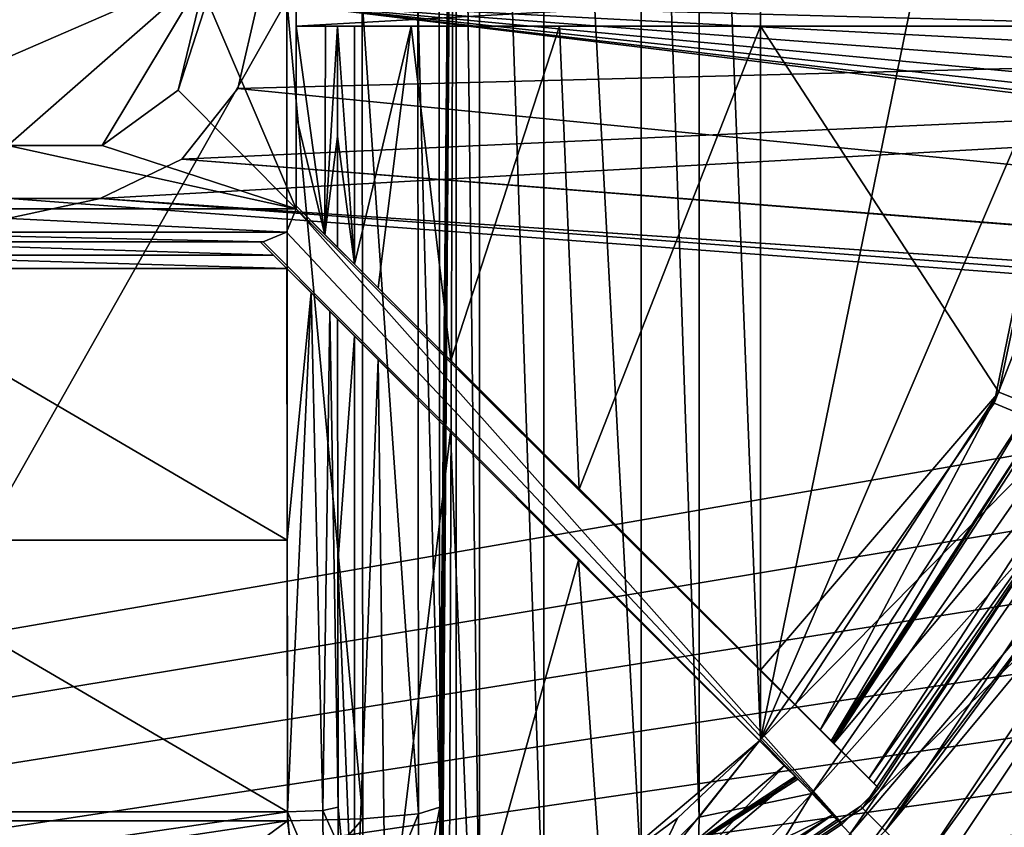
# Model space of a CAD drawing. Units: millimetres. Extents: x -375 to 375, y -1204 to 560.
# Drawn here: x -181 to -161, y 444 to 460 of the extents above; entities that cross this region are included whole.
import ezdxf

# ---------------------------------------------------------------- set-up
doc = ezdxf.new("R2010")
doc.units = ezdxf.units.MM
doc.header["$LTSCALE"] = 18.541564
for name, color, linetype in [('295', 7, 'CONTINUOUS'), ('296', 7, 'CONTINUOUS'), ('442', 7, 'CONTINUOUS'), ('443', 7, 'CONTINUOUS'), ('451', 7, 'CONTINUOUS'), ('490', 7, 'CONTINUOUS'), ('491', 7, 'CONTINUOUS'), ('492', 7, 'CONTINUOUS'), ('494', 7, 'CONTINUOUS'), ('496', 7, 'CONTINUOUS'), ('497', 7, 'CONTINUOUS'), ('498', 7, 'CONTINUOUS'), ('499', 7, 'CONTINUOUS'), ('503', 7, 'CONTINUOUS'), ('514', 7, 'CONTINUOUS'), ('515', 7, 'CONTINUOUS'), ('519', 7, 'CONTINUOUS'), ('520', 7, 'CONTINUOUS'), ('521', 7, 'CONTINUOUS'), ('522', 7, 'CONTINUOUS'), ('523', 7, 'CONTINUOUS'), ('525', 7, 'CONTINUOUS'), ('526', 7, 'CONTINUOUS'), ('527', 7, 'CONTINUOUS'), ('528', 7, 'CONTINUOUS'), ('532', 7, 'CONTINUOUS'), ('542', 7, 'CONTINUOUS'), ('543', 7, 'CONTINUOUS'), ('547', 7, 'CONTINUOUS'), ('548', 7, 'CONTINUOUS'), ('550', 7, 'CONTINUOUS'), ('551', 7, 'CONTINUOUS'), ('552', 7, 'CONTINUOUS'), ('553', 7, 'CONTINUOUS'), ('557', 7, 'CONTINUOUS'), ('558', 7, 'CONTINUOUS'), ('559', 7, 'CONTINUOUS'), ('562', 7, 'CONTINUOUS'), ('564', 7, 'CONTINUOUS'), ('567', 7, 'CONTINUOUS'), ('571', 7, 'CONTINUOUS')]:
    doc.layers.add(name, color=color, linetype=linetype)

msp = doc.modelspace()

# ---------------------------------------------------------------- linework, layer by layer
at = {"layer": '295', "color": 253, "linetype": 'Continuous', "true_color": 0xa2afbf}
for points in [[(-373.2, 504.7, -322), (373.2, 504.7, -322), (184.6, 79.393, -322), (-373.2, 504.7, -322)], [(-184.2, 79.5, -322), (-373.2, 504.7, -322), (184.2, 79.5, -322), (-184.2, 79.5, -322)], [(184.2, 79.5, -322), (-373.2, 504.7, -322), (184.6, 79.393, -322), (184.2, 79.5, -322)]]:
    msp.add_3dface(points, dxfattribs=at)
at = {"layer": '296', "color": 253, "linetype": 'Continuous', "true_color": 0xa2afbf}
for points in [[(-373.2, 504.7, 322), (-371.2, 415.5, 322), (373.2, 504.7, 322), (-373.2, 504.7, 322)], [(-371.2, 415.5, 322), (371.2, 415.5, 322), (373.2, 504.7, 322), (-371.2, 415.5, 322)]]:
    msp.add_3dface(points, dxfattribs=at)
at = {"layer": '442', "color": 253, "linetype": 'Continuous', "true_color": 0xa2afbf}
for points in [[(-176, 460.5, 323.5), (-176.395, 458.768, 323.5), (-101.807, 451.43, 323.5), (-176, 460.5, 323.5)], [(-109.25, 460.5, 323.5), (-176, 460.5, 323.5), (-109.068, 458.681, 323.5), (-109.25, 460.5, 323.5)], [(-109.068, 458.681, 323.5), (-176, 460.5, 323.5), (-108.547, 456.965, 323.5), (-109.068, 458.681, 323.5)], [(-108.547, 456.965, 323.5), (-176, 460.5, 323.5), (-107.689, 455.358, 323.5), (-108.547, 456.965, 323.5)], [(-107.689, 455.358, 323.5), (-176, 460.5, 323.5), (-106.539, 453.961, 323.5), (-107.689, 455.358, 323.5)], [(-106.539, 453.961, 323.5), (-176, 460.5, 323.5), (-105.142, 452.811, 323.5), (-106.539, 453.961, 323.5)], [(-105.142, 452.811, 323.5), (-176, 460.5, 323.5), (-103.535, 451.953, 323.5), (-105.142, 452.811, 323.5)], [(-103.535, 451.953, 323.5), (-176, 460.5, 323.5), (-101.807, 451.43, 323.5), (-103.535, 451.953, 323.5)], [(-176.395, 458.768, 323.5), (-177.504, 457.376, 323.5), (-101.807, 451.43, 323.5), (-176.395, 458.768, 323.5)], [(-177.504, 457.376, 323.5), (-179.109, 456.603, 323.5), (-100, 451.25, 323.5), (-177.504, 457.376, 323.5)], [(-100, 451.25, 323.5), (-101.807, 451.43, 323.5), (-177.504, 457.376, 323.5), (-100, 451.25, 323.5)], [(-369.5, 415.5, 323.5), (369.5, 415.5, 323.5), (-180.891, 456.603, 323.5), (-369.5, 415.5, 323.5)], [(369.5, 415.5, 323.5), (-179.109, 456.603, 323.5), (-180.891, 456.603, 323.5), (369.5, 415.5, 323.5)], [(-179.109, 456.603, 323.5), (369.5, 415.5, 323.5), (-100, 451.25, 323.5), (-179.109, 456.603, 323.5)]]:
    msp.add_3dface(points, dxfattribs=at)
at = {"layer": '443', "color": 253, "linetype": 'Continuous', "true_color": 0xa2afbf}
for points in [[(-179.109, 456.603, 322), (-109.25, 460.5, 322), (-369.5, 415.5, 322), (-179.109, 456.603, 322)], [(-109.25, 460.5, 322), (-109.068, 458.681, 322), (-369.5, 415.5, 322), (-109.25, 460.5, 322)], [(-179.109, 456.603, 322), (-177.504, 457.376, 322), (-109.25, 460.5, 322), (-179.109, 456.603, 322)], [(-177.504, 457.376, 322), (-176.395, 458.768, 322), (-109.25, 460.5, 322), (-177.504, 457.376, 322)], [(-176.395, 458.768, 322), (-176, 460.5, 322), (-109.25, 460.5, 322), (-176.395, 458.768, 322)], [(-109.068, 458.681, 322), (-108.547, 456.965, 322), (-369.5, 415.5, 322), (-109.068, 458.681, 322)], [(120.891, 456.603, 322), (133.222, 457.604, 322), (-369.5, 415.5, 322), (120.891, 456.603, 322)], [(133.222, 457.604, 322), (134, 457.5, 322), (-369.5, 415.5, 322), (133.222, 457.604, 322)], [(134, 457.5, 322), (268.95, 445.2, 322), (-369.5, 415.5, 322), (134, 457.5, 322)], [(117.504, 457.376, 322), (119.109, 456.603, 322), (-369.5, 415.5, 322), (117.504, 457.376, 322)], [(-369.5, 415.5, 322), (40, 451.75, 322), (117.504, 457.376, 322), (-369.5, 415.5, 322)], [(-53.547, 456.965, 322), (-52.689, 455.358, 322), (-369.5, 415.5, 322), (-53.547, 456.965, 322)], [(-98.193, 451.43, 322), (-53.547, 456.965, 322), (-369.5, 415.5, 322), (-98.193, 451.43, 322)], [(-108.547, 456.965, 322), (-107.689, 455.358, 322), (-369.5, 415.5, 322), (-108.547, 456.965, 322)], [(119.109, 456.603, 322), (120.891, 456.603, 322), (-369.5, 415.5, 322), (119.109, 456.603, 322)], [(-180.891, 456.603, 322), (-179.109, 456.603, 322), (-369.5, 415.5, 322), (-180.891, 456.603, 322)], [(2.311, 455.358, 322), (3.461, 453.961, 322), (-369.5, 415.5, 322), (2.311, 455.358, 322)], [(-43.193, 451.43, 322), (2.311, 455.358, 322), (-369.5, 415.5, 322), (-43.193, 451.43, 322)], [(-52.689, 455.358, 322), (-51.539, 453.961, 322), (-369.5, 415.5, 322), (-52.689, 455.358, 322)], [(-107.689, 455.358, 322), (-106.539, 453.961, 322), (-369.5, 415.5, 322), (-107.689, 455.358, 322)], [(3.461, 453.961, 322), (4.858, 452.811, 322), (-369.5, 415.5, 322), (3.461, 453.961, 322)], [(-51.539, 453.961, 322), (-50.142, 452.811, 322), (-369.5, 415.5, 322), (-51.539, 453.961, 322)], [(-106.539, 453.961, 322), (-105.142, 452.811, 322), (-369.5, 415.5, 322), (-106.539, 453.961, 322)], [(4.858, 452.811, 322), (6.465, 451.953, 322), (-369.5, 415.5, 322), (4.858, 452.811, 322)], [(-50.142, 452.811, 322), (-48.535, 451.953, 322), (-369.5, 415.5, 322), (-50.142, 452.811, 322)], [(-105.142, 452.811, 322), (-103.535, 451.953, 322), (-369.5, 415.5, 322), (-105.142, 452.811, 322)], [(10, 451.25, 322), (36.656, 452.415, 322), (-369.5, 415.5, 322), (10, 451.25, 322)], [(36.656, 452.415, 322), (40, 451.75, 322), (-369.5, 415.5, 322), (36.656, 452.415, 322)], [(6.465, 451.953, 322), (8.193, 451.43, 322), (-369.5, 415.5, 322), (6.465, 451.953, 322)], [(-48.535, 451.953, 322), (-46.807, 451.43, 322), (-369.5, 415.5, 322), (-48.535, 451.953, 322)], [(-103.535, 451.953, 322), (-101.807, 451.43, 322), (-369.5, 415.5, 322), (-103.535, 451.953, 322)], [(8.193, 451.43, 322), (10, 451.25, 322), (-369.5, 415.5, 322), (8.193, 451.43, 322)], [(-45, 451.25, 322), (-43.193, 451.43, 322), (-369.5, 415.5, 322), (-45, 451.25, 322)], [(-46.807, 451.43, 322), (-45, 451.25, 322), (-369.5, 415.5, 322), (-46.807, 451.43, 322)], [(-100, 451.25, 322), (-98.193, 451.43, 322), (-369.5, 415.5, 322), (-100, 451.25, 322)], [(-101.807, 451.43, 322), (-100, 451.25, 322), (-369.5, 415.5, 322), (-101.807, 451.43, 322)], [(268.95, 445.2, 322), (291.05, 445.2, 322), (-369.5, 415.5, 322), (268.95, 445.2, 322)], [(-369.5, 415.5, 322), (291.05, 445.2, 322), (369.5, 415.5, 322), (-369.5, 415.5, 322)]]:
    msp.add_3dface(points, dxfattribs=at)
at = {"layer": '451', "color": 253, "linetype": 'Continuous', "true_color": 0xa2afbf}
for points in [[(-176, 460.5, 322), (-176.395, 458.768, 322), (-176, 460.5, 323.5), (-176, 460.5, 322)], [(-176, 460.5, 323.5), (-176.395, 458.768, 322), (-176.395, 458.768, 323.5), (-176, 460.5, 323.5)], [(-176.395, 458.768, 322), (-177.504, 457.376, 322), (-176.395, 458.768, 323.5), (-176.395, 458.768, 322)], [(-176.395, 458.768, 323.5), (-177.504, 457.376, 322), (-177.504, 457.376, 323.5), (-176.395, 458.768, 323.5)], [(-177.504, 457.376, 322), (-179.109, 456.603, 322), (-177.504, 457.376, 323.5), (-177.504, 457.376, 322)], [(-177.504, 457.376, 323.5), (-179.109, 456.603, 322), (-179.109, 456.603, 323.5), (-177.504, 457.376, 323.5)], [(-179.109, 456.603, 322), (-180.891, 456.603, 322), (-179.109, 456.603, 323.5), (-179.109, 456.603, 322)], [(-179.109, 456.603, 323.5), (-180.891, 456.603, 322), (-180.891, 456.603, 323.5), (-179.109, 456.603, 323.5)]]:
    msp.add_3dface(points, dxfattribs=at)
at = {"layer": '490', "color": 18, "linetype": 'Continuous', "true_color": 0x0d0000}
for points in [[(-159.213, 451.892, 329.5), (-157.364, 451.126, 329.5), (-164.091, 444.591, 329.5), (-159.213, 451.892, 329.5)], [(-157.364, 451.126, 329.5), (-162.676, 443.176, 329.5), (-164.091, 444.591, 329.5), (-157.364, 451.126, 329.5)], [(-164.091, 444.591, 329.5), (-162.676, 443.176, 329.5), (-171.392, 439.713, 329.5), (-164.091, 444.591, 329.5)]]:
    msp.add_3dface(points, dxfattribs=at)
at = {"layer": '491', "color": 18, "linetype": 'Continuous', "true_color": 0x0d0000}
for points in [[(-158.628, 451.649, 340.5), (-163.643, 444.143, 340.5), (-157.719, 451.273, 340.5), (-158.628, 451.649, 340.5)], [(-157.719, 451.273, 340.5), (-163.643, 444.143, 340.5), (-162.948, 443.448, 340.5), (-157.719, 451.273, 340.5)]]:
    msp.add_3dface(points, dxfattribs=at)
at = {"layer": '492', "color": 18, "linetype": 'Continuous', "true_color": 0x0d0000}
for points in [[(-163.643, 444.143, 340.5), (-158.628, 451.649, 340.5), (-159.547, 449.701, 340.605), (-163.643, 444.143, 340.5)], [(-164.03, 443.77, 340.605), (-163.643, 444.143, 340.5), (-159.547, 449.701, 340.605), (-164.03, 443.77, 340.605)]]:
    msp.add_3dface(points, dxfattribs=at)
at = {"layer": '494', "color": 18, "linetype": 'Continuous', "true_color": 0x0d0000}
for points in [[(-157.719, 451.273, 340.5), (-162.948, 443.448, 340.5), (-157.364, 451.126, 329.5), (-157.719, 451.273, 340.5)], [(-162.948, 443.448, 340.5), (-162.676, 443.176, 329.5), (-157.364, 451.126, 329.5), (-162.948, 443.448, 340.5)]]:
    msp.add_3dface(points, dxfattribs=at)
at = {"layer": '496', "color": 18, "linetype": 'Continuous', "true_color": 0x0d0000}
for points in [[(-175.421, 444.338, 370.772), (-175.433, 460.5, 371.5), (-184.579, 444.338, 370.772), (-175.421, 444.338, 370.772)], [(-184.579, 444.338, 370.772), (-175.433, 460.5, 371.5), (-184.567, 460.5, 371.5), (-184.579, 444.338, 370.772)], [(-180, 443.655, 370.709), (-175.421, 444.338, 370.772), (-184.579, 444.338, 370.772), (-180, 443.655, 370.709)]]:
    msp.add_3dface(points, dxfattribs=at)
at = {"layer": '497', "color": 18, "linetype": 'Continuous', "true_color": 0x0d0000}
for points in [[(-172.433, 460.5, 368.552), (-172.421, 444.607, 367.837), (-172.099, 479.706, 349.395), (-172.433, 460.5, 368.552)], [(-172.421, 444.607, 367.837), (-172.418, 443.869, 367.682), (-172.099, 479.706, 349.395), (-172.421, 444.607, 367.837)], [(-172.418, 443.869, 367.682), (-172.413, 443.193, 367.361), (-172.099, 479.706, 349.395), (-172.418, 443.869, 367.682)], [(-172.413, 443.193, 367.361), (-172.394, 442.179, 366.312), (-172.099, 479.706, 349.395), (-172.413, 443.193, 367.361)], [(-172.394, 442.179, 366.312), (-172.37, 441.785, 364.937), (-172.099, 479.706, 349.395), (-172.394, 442.179, 366.312)], [(-172.099, 479.706, 349.395), (-172.37, 441.785, 364.937), (-172.234, 441.539, 357.144), (-172.099, 479.706, 349.395)], [(-172.099, 441.294, 349.395), (-172.099, 479.706, 349.395), (-172.234, 441.539, 357.144), (-172.099, 441.294, 349.395)]]:
    msp.add_3dface(points, dxfattribs=at)
at = {"layer": '498', "color": 18, "linetype": 'Continuous', "true_color": 0x0d0000}
for points in [[(-172.099, 479.706, 349.395), (-172.099, 441.294, 349.395), (-171.637, 441.364, 347.19), (-172.099, 479.706, 349.395)], [(-171.637, 479.636, 347.189), (-172.099, 479.706, 349.395), (-171.637, 441.364, 347.19), (-171.637, 479.636, 347.189)], [(-170.369, 479.082, 345.284), (-171.637, 479.636, 347.189), (-170.37, 441.917, 345.285), (-170.369, 479.082, 345.284)], [(-170.37, 441.917, 345.285), (-171.637, 479.636, 347.189), (-171.637, 441.364, 347.19), (-170.37, 441.917, 345.285)], [(-168.452, 443.275, 343.98), (-170.369, 479.082, 345.284), (-170.37, 441.917, 345.285), (-168.452, 443.275, 343.98)], [(-168.451, 477.724, 343.98), (-170.369, 479.082, 345.284), (-168.452, 443.275, 343.98), (-168.451, 477.724, 343.98)], [(-167.31, 444.408, 343.623), (-168.451, 477.724, 343.98), (-168.452, 443.275, 343.98), (-167.31, 444.408, 343.623)], [(-167.31, 476.592, 343.623), (-168.451, 477.724, 343.98), (-167.31, 444.408, 343.623), (-167.31, 476.592, 343.623)], [(-166.1, 475.061, 343.5), (-167.31, 476.592, 343.623), (-166.1, 445.939, 343.5), (-166.1, 475.061, 343.5)], [(-166.1, 445.939, 343.5), (-167.31, 476.592, 343.623), (-167.31, 444.408, 343.623), (-166.1, 445.939, 343.5)]]:
    msp.add_3dface(points, dxfattribs=at)
at = {"layer": '499', "color": 18, "linetype": 'Continuous', "true_color": 0x0d0000}
for points in [[(-166.1, 475.061, 343.5), (-166.1, 445.939, 343.5), (-161.498, 468.431, 343.5), (-166.1, 475.061, 343.5)], [(-161.498, 468.431, 343.5), (-166.1, 445.939, 343.5), (-159.87, 460.5, 343.5), (-161.498, 468.431, 343.5)], [(-159.87, 460.5, 343.5), (-166.1, 445.939, 343.5), (-161.498, 452.569, 343.5), (-159.87, 460.5, 343.5)]]:
    msp.add_3dface(points, dxfattribs=at)
at = {"layer": '503', "color": 18, "linetype": 'Continuous', "true_color": 0x0d0000}
for points in [[(-180, 443.655, 370.709), (-184.579, 444.338, 370.772), (-184.778, 442.915, 370.467), (-180, 443.655, 370.709)], [(-175.421, 444.338, 370.772), (-180, 443.655, 370.709), (-180, 440.957, 369.772), (-175.421, 444.338, 370.772)], [(-175.421, 444.338, 370.772), (-180, 440.957, 369.772), (-175.222, 442.915, 370.467), (-175.421, 444.338, 370.772)]]:
    msp.add_3dface(points, dxfattribs=at)
at = {"layer": '514', "color": 18, "linetype": 'Continuous', "true_color": 0x0d0000}
for points in [[(-166.1, 445.939, 343.5), (-167.31, 444.408, 343.623), (-165.086, 444.876, 343.116), (-166.1, 445.939, 343.5)], [(-165.086, 444.876, 343.116), (-167.31, 444.408, 343.623), (-167.358, 442.471, 343.194), (-165.086, 444.876, 343.116)], [(-167.142, 441.54, 342.012), (-165.086, 444.876, 343.116), (-167.358, 442.471, 343.194), (-167.142, 441.54, 342.012)], [(-164.331, 444.085, 342.06), (-165.086, 444.876, 343.116), (-167.142, 441.54, 342.012), (-164.331, 444.085, 342.06)], [(-167.31, 444.408, 343.623), (-168.452, 443.275, 343.98), (-167.358, 442.471, 343.194), (-167.31, 444.408, 343.623)]]:
    msp.add_3dface(points, dxfattribs=at)
at = {"layer": '515', "color": 18, "linetype": 'Continuous', "true_color": 0x0d0000}
for points in [[(-159.87, 460.5, 343.5), (-161.498, 452.569, 343.5), (-158.401, 460.5, 343.116), (-159.87, 460.5, 343.5)], [(-158.401, 460.5, 343.116), (-161.498, 452.569, 343.5), (-160.142, 452.003, 343.116), (-158.401, 460.5, 343.116)], [(-161.498, 452.569, 343.5), (-166.1, 445.939, 343.5), (-160.142, 452.003, 343.116), (-161.498, 452.569, 343.5)], [(-160.142, 452.003, 343.116), (-166.1, 445.939, 343.5), (-165.086, 444.876, 343.116), (-160.142, 452.003, 343.116)], [(-160.142, 452.003, 343.116), (-165.086, 444.876, 343.116), (-159.137, 451.573, 342.06), (-160.142, 452.003, 343.116)], [(-165.086, 444.876, 343.116), (-164.331, 444.085, 342.06), (-159.137, 451.573, 342.06), (-165.086, 444.876, 343.116)], [(-164.331, 444.085, 342.06), (-159.547, 449.701, 340.605), (-159.137, 451.573, 342.06), (-164.331, 444.085, 342.06)], [(-164.03, 443.77, 340.605), (-159.547, 449.701, 340.605), (-164.331, 444.085, 342.06), (-164.03, 443.77, 340.605)]]:
    msp.add_3dface(points, dxfattribs=at)
at = {"layer": '519', "color": 18, "linetype": 'Continuous', "true_color": 0x0d0000}
for points in [[(-175.433, 460.5, 371.5), (-175.421, 444.338, 370.772), (-173.936, 444.375, 370.381), (-175.433, 460.5, 371.5)], [(-175.433, 460.5, 371.5), (-173.936, 444.375, 370.381), (-173.948, 460.5, 371.107), (-175.433, 460.5, 371.5)], [(-173.936, 444.375, 370.381), (-172.839, 444.474, 369.307), (-173.948, 460.5, 371.107), (-173.936, 444.375, 370.381)], [(-173.948, 460.5, 371.107), (-172.839, 444.474, 369.307), (-172.853, 460.5, 370.03), (-173.948, 460.5, 371.107)], [(-172.421, 444.607, 367.837), (-172.433, 460.5, 368.552), (-172.853, 460.5, 370.03), (-172.421, 444.607, 367.837)], [(-172.839, 444.474, 369.307), (-172.421, 444.607, 367.837), (-172.853, 460.5, 370.03), (-172.839, 444.474, 369.307)]]:
    msp.add_3dface(points, dxfattribs=at)
at = {"layer": '520', "color": 18, "linetype": 'Continuous', "true_color": 0x0d0000}
for points in [[(-173.936, 444.375, 370.381), (-173.921, 441.848, 369.538), (-172.839, 444.474, 369.307), (-173.936, 444.375, 370.381)], [(-172.839, 444.474, 369.307), (-173.921, 441.848, 369.538), (-172.827, 442.427, 368.625), (-172.839, 444.474, 369.307)], [(-172.421, 444.607, 367.837), (-172.839, 444.474, 369.307), (-172.827, 442.427, 368.625), (-172.421, 444.607, 367.837)], [(-172.418, 443.869, 367.682), (-172.421, 444.607, 367.837), (-172.827, 442.427, 368.625), (-172.418, 443.869, 367.682)], [(-175.421, 444.338, 370.772), (-175.222, 442.915, 370.467), (-173.936, 444.375, 370.381), (-175.421, 444.338, 370.772)], [(-173.936, 444.375, 370.381), (-175.222, 442.915, 370.467), (-173.921, 441.848, 369.538), (-173.936, 444.375, 370.381)]]:
    msp.add_3dface(points, dxfattribs=at)
at = {"layer": '521', "color": 18, "linetype": 'Continuous', "true_color": 0x0d0000}
for points in [[(-164.659, 445.866, 338.5), (-160.413, 452.387, 338.5), (-159.504, 452.011, 338.5), (-164.659, 445.866, 338.5)], [(-163.964, 445.171, 338.5), (-164.659, 445.866, 338.5), (-159.504, 452.011, 338.5), (-163.964, 445.171, 338.5)], [(-165.366, 445.159, 338.5), (-164.671, 444.464, 338.5), (-172.118, 440.819, 338.5), (-165.366, 445.159, 338.5)], [(-164.671, 444.464, 338.5), (-171.744, 439.909, 338.5), (-172.118, 440.819, 338.5), (-164.671, 444.464, 338.5)]]:
    msp.add_3dface(points, dxfattribs=at)
at = {"layer": '522', "color": 18, "linetype": 'Continuous', "true_color": 0x0d0000}
for points in [[(-164.709, 445.916, 340.535), (-160.478, 452.414, 340.535), (-164.684, 445.891, 339.518), (-164.709, 445.916, 340.535)], [(-164.659, 445.866, 338.5), (-164.684, 445.891, 339.518), (-160.478, 452.414, 340.535), (-164.659, 445.866, 338.5)], [(-160.413, 452.387, 338.5), (-164.659, 445.866, 338.5), (-160.478, 452.414, 340.535), (-160.413, 452.387, 338.5)], [(-165.391, 445.184, 339.518), (-172.118, 440.819, 338.5), (-165.416, 445.209, 340.535), (-165.391, 445.184, 339.518)], [(-165.416, 445.209, 340.535), (-172.118, 440.819, 338.5), (-167.287, 443.63, 340.714), (-165.416, 445.209, 340.535)], [(-165.366, 445.159, 338.5), (-172.118, 440.819, 338.5), (-165.391, 445.184, 339.518), (-165.366, 445.159, 338.5)]]:
    msp.add_3dface(points, dxfattribs=at)
at = {"layer": '523', "color": 18, "linetype": 'Continuous', "true_color": 0x0d0000}
for points in [[(-159.213, 451.892, 329.5), (-163.964, 445.171, 338.5), (-159.504, 452.011, 338.5), (-159.213, 451.892, 329.5)], [(-159.213, 451.892, 329.5), (-164.091, 444.591, 329.5), (-163.778, 444.985, 331), (-159.213, 451.892, 329.5)], [(-163.964, 445.171, 338.5), (-159.213, 451.892, 329.5), (-163.871, 445.078, 334.751), (-163.964, 445.171, 338.5)], [(-163.778, 444.985, 331), (-163.871, 445.078, 334.751), (-159.213, 451.892, 329.5), (-163.778, 444.985, 331)], [(-163.778, 444.985, 331), (-164.091, 444.591, 329.5), (-164.128, 444.628, 331), (-163.778, 444.985, 331)], [(-164.091, 444.591, 329.5), (-171.392, 439.713, 329.5), (-164.128, 444.628, 331), (-164.091, 444.591, 329.5)], [(-164.128, 444.628, 331), (-171.392, 439.713, 329.5), (-164.485, 444.278, 331), (-164.128, 444.628, 331)], [(-171.392, 439.713, 329.5), (-171.744, 439.909, 338.5), (-164.671, 444.464, 338.5), (-171.392, 439.713, 329.5)], [(-171.392, 439.713, 329.5), (-164.671, 444.464, 338.5), (-164.578, 444.371, 334.751), (-171.392, 439.713, 329.5)], [(-164.485, 444.278, 331), (-171.392, 439.713, 329.5), (-164.578, 444.371, 334.751), (-164.485, 444.278, 331)]]:
    msp.add_3dface(points, dxfattribs=at)
at = {"layer": '525', "color": 18, "linetype": 'Continuous', "true_color": 0x0d0000}
for points in [[(-184.043, 455.75, 369.437), (-175.694, 455.487, 369.429), (-184.306, 455.487, 369.429), (-184.043, 455.75, 369.437)], [(-175.957, 455.75, 369.437), (-175.694, 455.487, 369.429), (-184.043, 455.75, 369.437), (-175.957, 455.75, 369.437)], [(-175.432, 455.225, 369.422), (-184.568, 455.225, 369.422), (-184.306, 455.487, 369.429), (-175.432, 455.225, 369.422)], [(-175.694, 455.487, 369.429), (-175.432, 455.225, 369.422), (-184.306, 455.487, 369.429), (-175.694, 455.487, 369.429)], [(-184.573, 449.866, 369.182), (-184.568, 455.225, 369.422), (-175.427, 449.866, 369.182), (-184.573, 449.866, 369.182)], [(-184.568, 455.225, 369.422), (-175.432, 455.225, 369.422), (-175.427, 449.866, 369.182), (-184.568, 455.225, 369.422)], [(-175.421, 444.517, 368.78), (-184.579, 444.517, 368.78), (-184.573, 449.866, 369.182), (-175.421, 444.517, 368.78)], [(-175.421, 444.517, 368.78), (-184.573, 449.866, 369.182), (-175.427, 449.866, 369.182), (-175.421, 444.517, 368.78)], [(-180, 443.844, 368.718), (-184.579, 444.517, 368.78), (-175.421, 444.517, 368.78), (-180, 443.844, 368.718)]]:
    msp.add_3dface(points, dxfattribs=at)
at = {"layer": '526', "color": 18, "linetype": 'Continuous', "true_color": 0x0d0000}
for points in [[(-174.433, 457.82, 368.497), (-174.433, 460, 368.517), (-174.099, 455.306, 349.36), (-174.433, 457.82, 368.497)], [(-174.099, 455.306, 349.36), (-174.433, 460, 368.517), (-174.099, 460, 349.36), (-174.099, 455.306, 349.36)], [(-174.432, 455.639, 368.451), (-174.433, 457.82, 368.497), (-174.099, 455.306, 349.36), (-174.432, 455.639, 368.451)], [(-174.431, 454.224, 368.406), (-174.099, 453.892, 349.36), (-174.427, 449.414, 368.17), (-174.431, 454.224, 368.406)], [(-174.099, 453.892, 349.36), (-174.099, 441.294, 349.36), (-174.427, 449.414, 368.17), (-174.099, 453.892, 349.36)], [(-174.099, 441.294, 349.36), (-174.421, 444.607, 367.802), (-174.427, 449.414, 368.17), (-174.099, 441.294, 349.36)], [(-174.418, 443.869, 367.647), (-174.421, 444.607, 367.802), (-174.099, 441.294, 349.36), (-174.418, 443.869, 367.647)]]:
    msp.add_3dface(points, dxfattribs=at)
at = {"layer": '527', "color": 18, "linetype": 'Continuous', "true_color": 0x0d0000}
for points in [[(-174.099, 455.306, 349.36), (-174.099, 460, 349.36), (-172.981, 460, 345.421), (-174.099, 455.306, 349.36)], [(-173.634, 454.841, 346.807), (-174.099, 455.306, 349.36), (-172.981, 460, 345.421), (-173.634, 454.841, 346.807)], [(-172.2, 453.407, 344.324), (-173.634, 454.841, 346.807), (-172.981, 460, 345.421), (-172.2, 453.407, 344.324)], [(-170.059, 460, 342.548), (-172.2, 453.407, 344.324), (-172.981, 460, 345.421), (-170.059, 460, 342.548)], [(-169.67, 450.877, 342.343), (-172.2, 453.407, 344.324), (-170.059, 460, 342.548), (-169.67, 450.877, 342.343)], [(-166.1, 460, 341.5), (-169.67, 450.877, 342.343), (-170.059, 460, 342.548), (-166.1, 460, 341.5)], [(-166.1, 447.307, 341.5), (-169.67, 450.877, 342.343), (-166.1, 460, 341.5), (-166.1, 447.307, 341.5)], [(-174.099, 441.294, 349.36), (-174.099, 453.892, 349.36), (-173.636, 453.429, 346.811), (-174.099, 441.294, 349.36)], [(-173.485, 441.363, 346.424), (-174.099, 441.294, 349.36), (-173.636, 453.429, 346.811), (-173.485, 441.363, 346.424)], [(-172.205, 451.998, 344.331), (-173.485, 441.363, 346.424), (-173.636, 453.429, 346.811), (-172.205, 451.998, 344.331)], [(-171.801, 441.914, 343.888), (-173.485, 441.363, 346.424), (-172.205, 451.998, 344.331), (-171.801, 441.914, 343.888)], [(-169.683, 449.475, 342.349), (-171.801, 441.914, 343.888), (-172.205, 451.998, 344.331), (-169.683, 449.475, 342.349)], [(-169.251, 443.266, 342.147), (-171.801, 441.914, 343.888), (-169.683, 449.475, 342.349), (-169.251, 443.266, 342.147)], [(-166.122, 445.915, 341.5), (-169.251, 443.266, 342.147), (-169.683, 449.475, 342.349), (-166.122, 445.915, 341.5)], [(-167.733, 444.392, 341.668), (-169.251, 443.266, 342.147), (-166.122, 445.915, 341.5), (-167.733, 444.392, 341.668)]]:
    msp.add_3dface(points, dxfattribs=at)
at = {"layer": '528', "color": 18, "linetype": 'Continuous', "true_color": 0x0d0000}
for points in [[(-166.1, 447.307, 341.5), (-166.1, 460, 341.5), (-161.406, 452.787, 341.5), (-166.1, 447.307, 341.5)], [(-161.406, 452.787, 341.5), (-166.1, 460, 341.5), (-159.875, 460, 341.5), (-161.406, 452.787, 341.5)], [(-165.416, 446.623, 341.5), (-166.1, 447.307, 341.5), (-161.406, 452.787, 341.5), (-165.416, 446.623, 341.5)]]:
    msp.add_3dface(points, dxfattribs=at)
at = {"layer": '532', "color": 18, "linetype": 'Continuous', "true_color": 0x0d0000}
for points in [[(-184.709, 442.673, 368.155), (-184.579, 444.517, 368.78), (-180, 442.044, 368.093), (-184.709, 442.673, 368.155)], [(-180, 442.044, 368.093), (-184.579, 444.517, 368.78), (-180, 443.844, 368.718), (-180, 442.044, 368.093)], [(-175.291, 442.673, 368.155), (-180, 443.844, 368.718), (-175.421, 444.517, 368.78), (-175.291, 442.673, 368.155)]]:
    msp.add_3dface(points, dxfattribs=at)
at = {"layer": '542', "color": 18, "linetype": 'Continuous', "true_color": 0x0d0000}
for points in [[(-174.71, 442.84, 367.927), (-175.421, 444.517, 368.78), (-174.72, 444.544, 368.495), (-174.71, 442.84, 367.927)], [(-175.291, 442.673, 368.155), (-175.421, 444.517, 368.78), (-174.71, 442.84, 367.927), (-175.291, 442.673, 368.155)], [(-174.421, 444.607, 367.802), (-174.418, 443.869, 367.647), (-174.72, 444.544, 368.495), (-174.421, 444.607, 367.802)], [(-174.418, 443.869, 367.647), (-174.71, 442.84, 367.927), (-174.72, 444.544, 368.495), (-174.418, 443.869, 367.647)]]:
    msp.add_3dface(points, dxfattribs=at)
at = {"layer": '543', "color": 18, "linetype": 'Continuous', "true_color": 0x0d0000}
for points in [[(-175.25, 458.228, 369.469), (-175.25, 460, 369.482), (-174.681, 455.888, 369.101), (-175.25, 458.228, 369.469)], [(-174.681, 455.888, 369.101), (-175.25, 460, 369.482), (-174.67, 460, 369.145), (-174.681, 455.888, 369.101)], [(-174.433, 460, 368.517), (-174.433, 457.82, 368.497), (-174.681, 455.888, 369.101), (-174.433, 460, 368.517)], [(-174.433, 460, 368.517), (-174.681, 455.888, 369.101), (-174.67, 460, 369.145), (-174.433, 460, 368.517)], [(-175.25, 456.457, 369.437), (-175.25, 458.228, 369.469), (-174.681, 455.888, 369.101), (-175.25, 456.457, 369.437)], [(-174.433, 457.82, 368.497), (-174.432, 455.639, 368.451), (-174.681, 455.888, 369.101), (-174.433, 457.82, 368.497)], [(-175.432, 455.225, 369.422), (-174.955, 454.747, 369.286), (-175.427, 449.866, 369.182), (-175.432, 455.225, 369.422)], [(-174.955, 454.747, 369.286), (-175.421, 444.517, 368.78), (-175.427, 449.866, 369.182), (-174.955, 454.747, 369.286)], [(-174.72, 444.544, 368.495), (-175.421, 444.517, 368.78), (-174.955, 454.747, 369.286), (-174.72, 444.544, 368.495)], [(-174.584, 454.377, 368.926), (-174.72, 444.544, 368.495), (-174.955, 454.747, 369.286), (-174.584, 454.377, 368.926)], [(-174.421, 444.607, 367.802), (-174.72, 444.544, 368.495), (-174.584, 454.377, 368.926), (-174.421, 444.607, 367.802)], [(-174.431, 454.224, 368.406), (-174.421, 444.607, 367.802), (-174.584, 454.377, 368.926), (-174.431, 454.224, 368.406)], [(-174.421, 444.607, 367.802), (-174.431, 454.224, 368.406), (-174.427, 449.414, 368.17), (-174.421, 444.607, 367.802)]]:
    msp.add_3dface(points, dxfattribs=at)
at = {"layer": '547', "color": 18, "linetype": 'Continuous', "true_color": 0x0d0000}
for points in [[(-161.406, 452.787, 341.5), (-159.875, 460, 341.5), (-160.76, 452.53, 341.219), (-161.406, 452.787, 341.5)], [(-165.416, 446.623, 341.5), (-161.406, 452.787, 341.5), (-164.925, 446.132, 341.219), (-165.416, 446.623, 341.5)], [(-161.406, 452.787, 341.5), (-160.76, 452.53, 341.219), (-164.925, 446.132, 341.219), (-161.406, 452.787, 341.5)], [(-160.76, 452.53, 341.219), (-164.709, 445.916, 340.535), (-164.925, 446.132, 341.219), (-160.76, 452.53, 341.219)], [(-160.478, 452.414, 340.535), (-164.709, 445.916, 340.535), (-160.76, 452.53, 341.219), (-160.478, 452.414, 340.535)]]:
    msp.add_3dface(points, dxfattribs=at)
at = {"layer": '548', "color": 18, "linetype": 'Continuous', "true_color": 0x0d0000}
for points in [[(-167.733, 444.392, 341.668), (-166.122, 445.915, 341.5), (-168.344, 443.124, 341.521), (-167.733, 444.392, 341.668)], [(-166.122, 445.915, 341.5), (-165.632, 445.425, 341.219), (-168.344, 443.124, 341.521), (-166.122, 445.915, 341.5)], [(-165.632, 445.425, 341.219), (-167.287, 443.63, 340.714), (-168.344, 443.124, 341.521), (-165.632, 445.425, 341.219)], [(-165.416, 445.209, 340.535), (-167.287, 443.63, 340.714), (-165.632, 445.425, 341.219), (-165.416, 445.209, 340.535)], [(-169.251, 443.266, 342.147), (-167.733, 444.392, 341.668), (-168.344, 443.124, 341.521), (-169.251, 443.266, 342.147)]]:
    msp.add_3dface(points, dxfattribs=at)
at = {"layer": '550', "color": 18, "linetype": 'Continuous', "true_color": 0x0d0000}
for points in [[(-157.559, 461, 331), (-157.559, 460, 331), (-175.25, 460, 331), (-157.559, 461, 331)], [(-175.25, 460.5, 331), (-157.559, 461, 331), (-175.25, 460, 331), (-175.25, 460.5, 331)], [(-175.25, 456.457, 331), (-163.778, 444.985, 331), (-175.25, 456.4, 331), (-175.25, 456.457, 331)], [(-175.25, 456.4, 331), (-164.485, 444.278, 331), (-175.44, 455.94, 331), (-175.25, 456.4, 331)], [(-163.778, 444.985, 331), (-164.485, 444.278, 331), (-175.25, 456.4, 331), (-163.778, 444.985, 331)], [(-175.44, 455.94, 331), (-164.485, 444.278, 331), (-175.9, 455.75, 331), (-175.44, 455.94, 331)], [(-175.9, 455.75, 331), (-164.485, 444.278, 331), (-175.957, 455.75, 331), (-175.9, 455.75, 331)], [(-163.778, 444.985, 331), (-164.128, 444.628, 331), (-164.485, 444.278, 331), (-163.778, 444.985, 331)]]:
    msp.add_3dface(points, dxfattribs=at)
at = {"layer": '551', "color": 18, "linetype": 'Continuous', "true_color": 0x0d0000}
for points in [[(-164.485, 444.278, 331), (-172.205, 451.998, 344.331), (-175.957, 455.75, 331), (-164.485, 444.278, 331)], [(-173.636, 453.429, 346.811), (-174.099, 453.892, 349.36), (-175.957, 455.75, 331), (-173.636, 453.429, 346.811)], [(-175.957, 455.75, 331), (-174.099, 453.892, 349.36), (-175.957, 455.75, 369.437), (-175.957, 455.75, 331)], [(-175.957, 455.75, 369.437), (-174.099, 453.892, 349.36), (-175.694, 455.487, 369.429), (-175.957, 455.75, 369.437)], [(-172.205, 451.998, 344.331), (-173.636, 453.429, 346.811), (-175.957, 455.75, 331), (-172.205, 451.998, 344.331)], [(-174.099, 453.892, 349.36), (-175.432, 455.225, 369.422), (-175.694, 455.487, 369.429), (-174.099, 453.892, 349.36)], [(-174.099, 453.892, 349.36), (-174.955, 454.747, 369.286), (-175.432, 455.225, 369.422), (-174.099, 453.892, 349.36)], [(-174.099, 453.892, 349.36), (-174.584, 454.377, 368.926), (-174.955, 454.747, 369.286), (-174.099, 453.892, 349.36)], [(-174.099, 453.892, 349.36), (-174.431, 454.224, 368.406), (-174.584, 454.377, 368.926), (-174.099, 453.892, 349.36)], [(-164.485, 444.278, 331), (-169.683, 449.475, 342.349), (-172.205, 451.998, 344.331), (-164.485, 444.278, 331)], [(-164.485, 444.278, 331), (-166.122, 445.915, 341.5), (-169.683, 449.475, 342.349), (-164.485, 444.278, 331)], [(-164.485, 444.278, 331), (-165.366, 445.159, 338.5), (-166.122, 445.915, 341.5), (-164.485, 444.278, 331)], [(-166.122, 445.915, 341.5), (-165.366, 445.159, 338.5), (-165.632, 445.425, 341.219), (-166.122, 445.915, 341.5)], [(-165.416, 445.209, 340.535), (-165.632, 445.425, 341.219), (-165.391, 445.184, 339.518), (-165.416, 445.209, 340.535)], [(-165.366, 445.159, 338.5), (-165.391, 445.184, 339.518), (-165.632, 445.425, 341.219), (-165.366, 445.159, 338.5)], [(-164.485, 444.278, 331), (-164.578, 444.371, 334.751), (-165.366, 445.159, 338.5), (-164.485, 444.278, 331)], [(-164.671, 444.464, 338.5), (-165.366, 445.159, 338.5), (-164.578, 444.371, 334.751), (-164.671, 444.464, 338.5)]]:
    msp.add_3dface(points, dxfattribs=at)
at = {"layer": '552', "color": 18, "linetype": 'Continuous', "true_color": 0x0d0000}
for points in [[(-164.659, 445.866, 338.5), (-163.964, 445.171, 338.5), (-175.25, 456.457, 331), (-164.659, 445.866, 338.5)], [(-164.684, 445.891, 339.518), (-164.659, 445.866, 338.5), (-175.25, 456.457, 331), (-164.684, 445.891, 339.518)], [(-163.964, 445.171, 338.5), (-163.871, 445.078, 334.751), (-175.25, 456.457, 331), (-163.964, 445.171, 338.5)], [(-164.709, 445.916, 340.535), (-164.684, 445.891, 339.518), (-175.25, 456.457, 331), (-164.709, 445.916, 340.535)], [(-164.925, 446.132, 341.219), (-164.709, 445.916, 340.535), (-175.25, 456.457, 331), (-164.925, 446.132, 341.219)], [(-163.871, 445.078, 334.751), (-163.778, 444.985, 331), (-175.25, 456.457, 331), (-163.871, 445.078, 334.751)], [(-174.432, 455.639, 368.451), (-174.099, 455.306, 349.36), (-175.25, 456.457, 331), (-174.432, 455.639, 368.451)], [(-174.681, 455.888, 369.101), (-174.432, 455.639, 368.451), (-175.25, 456.457, 331), (-174.681, 455.888, 369.101)], [(-174.099, 455.306, 349.36), (-173.634, 454.841, 346.807), (-175.25, 456.457, 331), (-174.099, 455.306, 349.36)], [(-173.634, 454.841, 346.807), (-172.2, 453.407, 344.324), (-175.25, 456.457, 331), (-173.634, 454.841, 346.807)], [(-172.2, 453.407, 344.324), (-169.67, 450.877, 342.343), (-175.25, 456.457, 331), (-172.2, 453.407, 344.324)], [(-169.67, 450.877, 342.343), (-166.1, 447.307, 341.5), (-175.25, 456.457, 331), (-169.67, 450.877, 342.343)], [(-166.1, 447.307, 341.5), (-165.416, 446.623, 341.5), (-175.25, 456.457, 331), (-166.1, 447.307, 341.5)], [(-165.416, 446.623, 341.5), (-164.925, 446.132, 341.219), (-175.25, 456.457, 331), (-165.416, 446.623, 341.5)], [(-175.25, 456.457, 369.437), (-174.681, 455.888, 369.101), (-175.25, 456.457, 331), (-175.25, 456.457, 369.437)]]:
    msp.add_3dface(points, dxfattribs=at)
at = {"layer": '553', "color": 18, "linetype": 'Continuous', "true_color": 0x0d0000}
for points in [[(-157.559, 460, 331), (-170.059, 460, 342.548), (-175.25, 460, 331), (-157.559, 460, 331)], [(-172.981, 460, 345.421), (-174.099, 460, 349.36), (-175.25, 460, 331), (-172.981, 460, 345.421)], [(-175.25, 460, 369.482), (-174.099, 460, 349.36), (-174.67, 460, 369.145), (-175.25, 460, 369.482)], [(-174.099, 460, 349.36), (-175.25, 460, 369.482), (-175.25, 460, 331), (-174.099, 460, 349.36)], [(-170.059, 460, 342.548), (-172.981, 460, 345.421), (-175.25, 460, 331), (-170.059, 460, 342.548)], [(-174.099, 460, 349.36), (-174.433, 460, 368.517), (-174.67, 460, 369.145), (-174.099, 460, 349.36)], [(-157.559, 460, 331), (-166.1, 460, 341.5), (-170.059, 460, 342.548), (-157.559, 460, 331)], [(-166.1, 460, 341.5), (-157.559, 460, 331), (-159.875, 460, 341.5), (-166.1, 460, 341.5)]]:
    msp.add_3dface(points, dxfattribs=at)
at = {"layer": '557', "color": 18, "linetype": 'Continuous', "true_color": 0x0d0000}
for points in [[(-177.572, 458.738, 323.5), (-177, 460.5, 323.5), (-175.25, 456.4, 323.5), (-177.572, 458.738, 323.5)], [(-175.25, 456.4, 323.5), (-177, 460.5, 323.5), (-175.25, 460.5, 323.5), (-175.25, 456.4, 323.5)], [(-179.073, 457.647, 323.5), (-177.572, 458.738, 323.5), (-175.25, 456.4, 323.5), (-179.073, 457.647, 323.5)], [(-180.927, 457.647, 323.5), (-175.25, 456.4, 323.5), (-184.75, 456.4, 323.5), (-180.927, 457.647, 323.5)], [(-180.927, 457.647, 323.5), (-179.073, 457.647, 323.5), (-175.25, 456.4, 323.5), (-180.927, 457.647, 323.5)], [(-184.75, 456.4, 323.5), (-175.25, 456.4, 323.5), (-175.44, 455.94, 323.5), (-184.75, 456.4, 323.5)], [(-184.56, 455.94, 323.5), (-184.75, 456.4, 323.5), (-175.44, 455.94, 323.5), (-184.56, 455.94, 323.5)], [(-184.1, 455.75, 323.5), (-184.56, 455.94, 323.5), (-175.9, 455.75, 323.5), (-184.1, 455.75, 323.5)], [(-175.9, 455.75, 323.5), (-184.56, 455.94, 323.5), (-175.44, 455.94, 323.5), (-175.9, 455.75, 323.5)]]:
    msp.add_3dface(points, dxfattribs=at)
at = {"layer": '558', "color": 18, "linetype": 'Continuous', "true_color": 0x0d0000}
for points in [[(-175.25, 460.5, 331), (-175.25, 460, 331), (-175.25, 456.4, 323.5), (-175.25, 460.5, 331)], [(-175.25, 460.5, 331), (-175.25, 456.4, 323.5), (-175.25, 460.5, 323.5), (-175.25, 460.5, 331)], [(-175.25, 460, 369.482), (-175.25, 458.228, 369.469), (-175.25, 456.457, 369.437), (-175.25, 460, 369.482)], [(-175.25, 460, 369.482), (-175.25, 456.457, 369.437), (-175.25, 456.457, 331), (-175.25, 460, 369.482)], [(-175.25, 460, 331), (-175.25, 460, 369.482), (-175.25, 456.457, 331), (-175.25, 460, 331)], [(-175.25, 460, 331), (-175.25, 456.457, 331), (-175.25, 456.4, 323.5), (-175.25, 460, 331)], [(-175.25, 456.457, 331), (-175.25, 456.4, 331), (-175.25, 456.4, 323.5), (-175.25, 456.457, 331)]]:
    msp.add_3dface(points, dxfattribs=at)
at = {"layer": '559', "color": 18, "linetype": 'Continuous', "true_color": 0x0d0000}
for points in [[(-175.9, 455.75, 331), (-175.957, 455.75, 331), (-184.1, 455.75, 323.5), (-175.9, 455.75, 331)], [(-175.9, 455.75, 331), (-184.1, 455.75, 323.5), (-175.9, 455.75, 323.5), (-175.9, 455.75, 331)], [(-175.957, 455.75, 331), (-184.043, 455.75, 331), (-184.1, 455.75, 323.5), (-175.957, 455.75, 331)], [(-184.043, 455.75, 331), (-175.957, 455.75, 331), (-175.957, 455.75, 369.437), (-184.043, 455.75, 331)], [(-184.043, 455.75, 331), (-175.957, 455.75, 369.437), (-184.043, 455.75, 369.437), (-184.043, 455.75, 331)]]:
    msp.add_3dface(points, dxfattribs=at)
at = {"layer": '562', "color": 18, "linetype": 'Continuous', "true_color": 0x0d0000}
for points in [[(-175.25, 456.4, 331), (-175.44, 455.94, 331), (-175.25, 456.4, 323.5), (-175.25, 456.4, 331)], [(-175.25, 456.4, 323.5), (-175.44, 455.94, 331), (-175.44, 455.94, 323.5), (-175.25, 456.4, 323.5)], [(-175.44, 455.94, 331), (-175.9, 455.75, 331), (-175.44, 455.94, 323.5), (-175.44, 455.94, 331)], [(-175.9, 455.75, 331), (-175.9, 455.75, 323.5), (-175.44, 455.94, 323.5), (-175.9, 455.75, 331)]]:
    msp.add_3dface(points, dxfattribs=at)
at = {"layer": '564', "color": 18, "linetype": 'Continuous', "true_color": 0x0d0000}
for points in [[(-182.427, 458.737, 369.5), (-183, 460.5, 369.5), (-177, 461.095, 369.5), (-182.427, 458.737, 369.5)], [(-180.927, 457.647, 369.5), (-182.427, 458.737, 369.5), (-177, 461.095, 369.5), (-180.927, 457.647, 369.5)], [(-179.073, 457.647, 369.5), (-180.927, 457.647, 369.5), (-177, 461.095, 369.5), (-179.073, 457.647, 369.5)], [(-177.573, 458.737, 369.5), (-179.073, 457.647, 369.5), (-177, 461.095, 369.5), (-177.573, 458.737, 369.5)], [(-177, 460.5, 369.5), (-177.573, 458.737, 369.5), (-177, 461.095, 369.5), (-177, 460.5, 369.5)]]:
    msp.add_3dface(points, dxfattribs=at)
at = {"layer": '567', "color": 18, "linetype": 'Continuous', "true_color": 0x0d0000}
for points in [[(-177.572, 458.738, 323.5), (-177.573, 458.737, 369.5), (-177, 460.5, 369.5), (-177.572, 458.738, 323.5)], [(-177, 460.5, 323.5), (-177.572, 458.738, 323.5), (-177, 460.5, 369.5), (-177, 460.5, 323.5)], [(-177.572, 458.738, 323.5), (-179.073, 457.647, 323.5), (-177.573, 458.737, 369.5), (-177.572, 458.738, 323.5)], [(-179.073, 457.647, 323.5), (-179.073, 457.647, 369.5), (-177.573, 458.737, 369.5), (-179.073, 457.647, 323.5)], [(-179.073, 457.647, 323.5), (-180.927, 457.647, 323.5), (-179.073, 457.647, 369.5), (-179.073, 457.647, 323.5)], [(-180.927, 457.647, 323.5), (-180.927, 457.647, 369.5), (-179.073, 457.647, 369.5), (-180.927, 457.647, 323.5)]]:
    msp.add_3dface(points, dxfattribs=at)
at = {"layer": '571', "color": 18, "linetype": 'Continuous', "true_color": 0x0d0000}
for points in [[(-157.365, 451.124, 340.5), (-162.676, 443.176, 340.5), (-157.365, 451.124, 329.5), (-157.365, 451.124, 340.5)], [(-157.365, 451.124, 329.5), (-162.676, 443.176, 340.5), (-162.676, 443.176, 329.5), (-157.365, 451.124, 329.5)]]:
    msp.add_3dface(points, dxfattribs=at)

doc.saveas('drawing.dxf')
